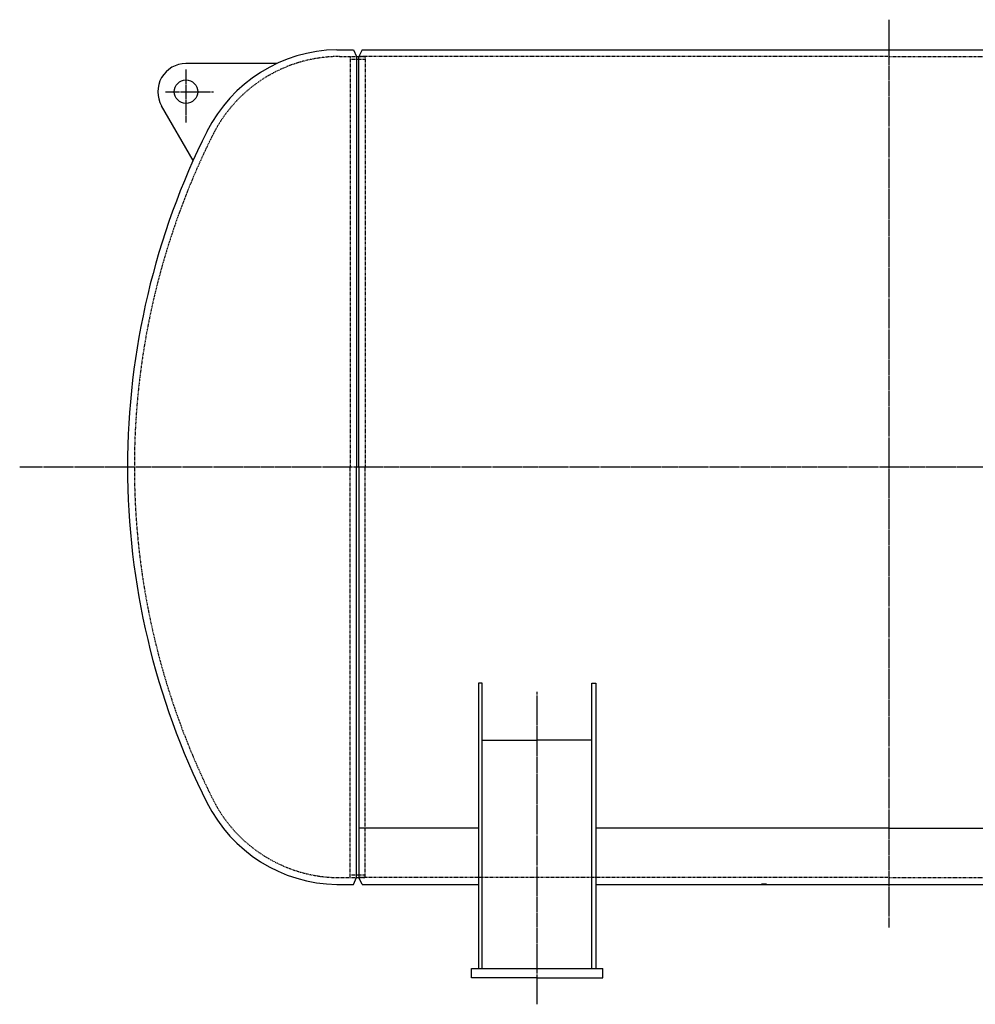
# Model space of a CAD drawing. Extents: x -4871 to 6435, y -7761 to 4332.
# Drawn here: x -1125 to 912, y -7747 to -5649 of the extents above; entities that cross this region are included whole.
import ezdxf

# ---------------------------------------------------------------- set-up
doc = ezdxf.new("R2010")
doc.units = 0
doc.linetypes.add('EXLTYPE1', pattern=[2, 1, -1])
doc.linetypes.add('EXLTYPE2', pattern=[33, 30, -1, 1, -1])
doc.layers.add('LAY-3', color=7, linetype='CONTINUOUS')

msp = doc.modelspace()

# ---------------------------------------------------------------- linework, layer by layer
at = {"layer": 'LAY-3', "color": 1, "linetype": 'EXLTYPE2'}
for p, q in [((728.2, -5648.8), (728.2, -7583.8)), ((-770.3, -5755.3), (-770.3, -5868.3)), ((-813.8, -5802.3), (-711.8, -5802.3)), ((2949.5, -6602.3), (-1124.8, -6602.3)), ((-21.8, -7747.3), (-21.8, -7081.4))]:
    msp.add_line(p, q, dxfattribs=at)
at = {"layer": 'LAY-3', "color": 2, "linetype": 'CONTINUOUS'}
for p, q in [((-448.4, -5712.8), (-413.5, -5712.8)), ((-413.5, -5712.8), (-406.8, -5727.3)), ((-406.8, -5727.3), (-406.8, -6602.3)), ((-395, -5712.8), (-401.8, -5727.3)), ((-401.8, -6602.3), (-401.8, -5727.3)), ((-395, -5712.8), (1851.5, -5712.8)), ((-576.6, -5742.3), (-770.3, -5742.3)), ((-754.9, -5948.9), (-822.2, -5832.3)), ((-406.8, -7477.3), (-406.8, -6602.3)), ((-401.8, -6602.3), (-401.8, -7477.3)), ((-138.8, -7062.6), (-146.8, -7062.6)), ((-146.8, -7062.6), (-146.8, -7670.8)), ((-138.8, -7670.8), (-138.8, -7062.6)), ((95.2, -7062.6), (103.2, -7062.6)), ((95.2, -7670.8), (95.2, -7062.6)), ((103.2, -7062.6), (103.2, -7670.8)), ((-138.8, -7184.6), (-21.8, -7184.6)), ((93.7, -7184.6), (-21.8, -7184.6)), ((-146.8, -7371.8), (-401.8, -7371.8)), ((728.2, -7371.8), (103.2, -7371.8)), ((728.2, -7371.8), (1353.2, -7371.8)), ((-413.5, -7491.8), (-406.8, -7477.3)), ((-395, -7491.8), (-401.8, -7477.3)), ((-448.4, -7491.8), (-413.5, -7491.8)), ((-395, -7491.8), (-146.8, -7491.8)), ((103.2, -7491.8), (1353.2, -7491.8)), ((-161.8, -7670.8), (118.2, -7670.8)), ((-161.8, -7690.8), (-161.8, -7670.8)), ((118.2, -7690.8), (118.2, -7670.8)), ((-21.8, -7690.8), (-161.8, -7690.8)), ((-21.8, -7690.8), (118.2, -7690.8))]:
    msp.add_line(p, q, dxfattribs=at)
at = {"layer": 'LAY-3', "color": 1, "linetype": 'EXLTYPE1'}
for p, q in [((-442.8, -5727.3), (-420.3, -5727.3)), ((-420.3, -5727.3), (-388.3, -5727.3)), ((-420.3, -5727.3), (-420.3, -6602.3)), ((728.2, -5727.3), (-401.8, -5727.3)), ((-388.3, -5727.3), (-388.3, -6602.3)), ((728.2, -5727.3), (1858.2, -5727.3)), ((-420.3, -5733.3), (-388.3, -5733.3)), ((-420.3, -7477.3), (-420.3, -6602.3)), ((-388.3, -7477.3), (-388.3, -6602.3)), ((-443.8, -7477.3), (-420.3, -7477.3)), ((-420.3, -7471.3), (-388.3, -7471.3)), ((-420.3, -7477.3), (-388.3, -7477.3)), ((728.2, -7477.3), (-401.8, -7477.3)), ((728.2, -7477.3), (1858.2, -7477.3))]:
    msp.add_line(p, q, dxfattribs=at)
at = {"layer": 'LAY-3', "color": 1, "linetype": 'CONTINUOUS'}
for p, q in [((457.5, -7477.3), (447.5, -7477.3)), ((456.5, -7490.8), (467.5, -7490.8))]:
    msp.add_line(p, q, dxfattribs=at)
at = {"layer": 'LAY-3', "color": 2, "linetype": 'CONTINUOUS'}
msp.add_circle((-770.3, -5802.3), 25, dxfattribs=at)
for centre, radius, start, end in [((-443.3, -6028.5), 315.7, 90.9388, 153.4205), ((-770.3, -5802.3), 60, 90, 210), ((701.6, -6602.3), 1596.4, 153.3674, 180), ((701.6, -6602.3), 1596.4, 180, 206.6192), ((-443.3, -7176.2), 315.7, 206.5795, 269.0612)]:
    msp.add_arc(centre, radius, start, end, dxfattribs=at)
at = {"layer": 'LAY-3', "color": 1, "linetype": 'EXLTYPE1'}
for centre, radius, start, end in [((-442.8, -6029.5), 302.2, 90, 153.1297), ((702.6, -6602.3), 1582.9, 153.3808, 180), ((702.6, -6602.3), 1582.9, 180, 206.6192), ((-442.8, -7175.1), 302.2, 206.8703, 269.8104)]:
    msp.add_arc(centre, radius, start, end, dxfattribs=at)

doc.saveas('drawing.dxf')
